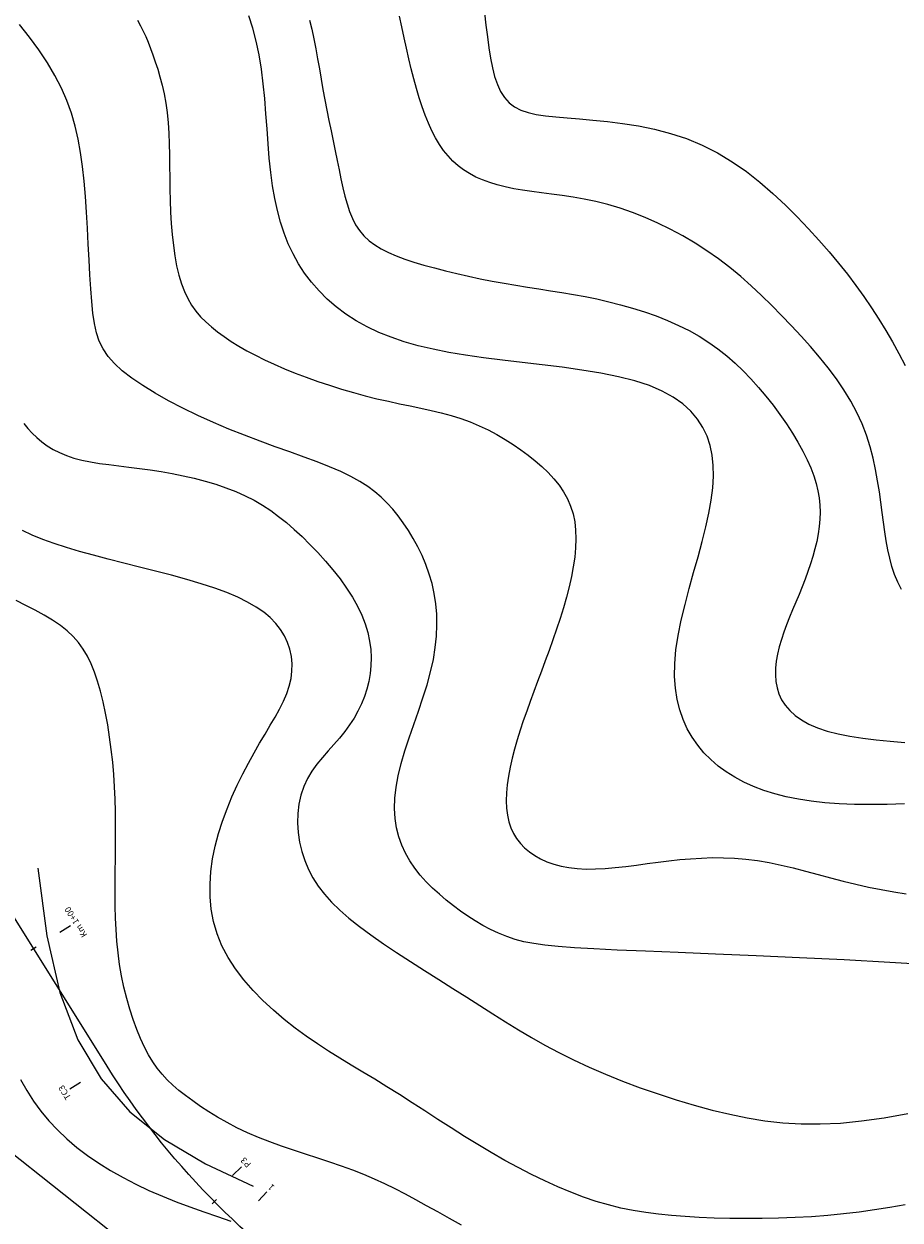
# Model space of a CAD drawing. Extents: x 568 to 19176, y -546 to 4802.
# Drawn here: x 5028 to 5309, y 2423 to 2806 of the extents above; entities that cross this region are included whole.
import ezdxf
from ezdxf.enums import TextEntityAlignment as Align

# ---------------------------------------------------------------- set-up
doc = ezdxf.new("R2010")
doc.units = 0
doc.header["$LTSCALE"] = 20
doc.header["$MEASUREMENT"] = 0
for name, color, linetype in [('CAODO', 2, 'CONTINUOUS'), ('DUONGDONGMUC', 2, 'CONTINUOUS'), ('ENTCOC', 6, 'CONTINUOUS'), ('ENTPLINETUYEN', 1, 'CONTINUOUS'), ('K-KHUNG', 1, 'CONTINUOUS'), ('TENCOCTUYEN', 1, 'CONTINUOUS')]:
    doc.layers.add(name, color=color, linetype=linetype)
doc.styles.add('TIEUDE', font='vnromanc.shx')

msp = doc.modelspace()

# ---------------------------------------------------------------- linework, layer by layer
at = {"layer": 'CAODO'}
msp.add_lwpolyline([(5032.88, 2535.4), (5035.68, 2513.7), (5039.91, 2495.52), (5045.69, 2480.37), (5053.13, 2467.77), (5062.35, 2457.26), (5073.48, 2448.36), (5086.62, 2440.58), (5101.89, 2433.45)], dxfattribs=at)
at = {"layer": 'DUONGDONGMUC', "linetype": 'Continuous'}
for points in [[(5310.63, 2555.95), (5305.07, 2555.78), (5299.69, 2555.73), (5294.54, 2555.8), (5289.67, 2556.01), (5285.06, 2556.36), (5280.7, 2556.85), (5276.58, 2557.49), (5272.68, 2558.28), (5269, 2559.22), (5265.52, 2560.31), (5262.23, 2561.55), (5259.11, 2562.95), (5256.18, 2564.51), (5253.42, 2566.23), (5250.86, 2568.11), (5248.48, 2570.16), (5246.3, 2572.38), (5244.32, 2574.76), (5242.55, 2577.32), (5240.98, 2580.05), (5239.64, 2582.98), (5238.55, 2586.1), (5237.72, 2589.45), (5237.16, 2593.03), (5236.9, 2596.86), (5236.96, 2600.96), (5237.35, 2605.33), (5238.06, 2609.99), (5239.06, 2614.87), (5240.27, 2619.9), (5241.61, 2625.01), (5243.01, 2630.13), (5244.42, 2635.18), (5245.75, 2640.09), (5246.93, 2644.79), (5247.9, 2649.23), (5248.65, 2653.4), (5249.14, 2657.32), (5249.37, 2661.01), (5249.32, 2664.49), (5248.97, 2667.78), (5248.31, 2670.9), (5247.31, 2673.86), (5245.97, 2676.68), (5244.25, 2679.35), (5242.11, 2681.86), (5239.54, 2684.2), (5236.49, 2686.35), (5232.94, 2688.32), (5228.86, 2690.08), (5224.2, 2691.63), (5218.97, 2692.95), (5213.27, 2694.09), (5207.2, 2695.08), (5200.9, 2695.95), (5194.48, 2696.74), (5188.05, 2697.48), (5181.75, 2698.22), (5175.68, 2698.99), (5169.95, 2699.83), (5164.56, 2700.74), (5159.5, 2701.76), (5154.74, 2702.89), (5150.26, 2704.16), (5146.06, 2705.57), (5142.1, 2707.15), (5138.37, 2708.91), (5134.86, 2710.87), (5131.56, 2713.02), (5128.48, 2715.34), (5125.62, 2717.82), (5122.98, 2720.46), (5120.55, 2723.24), (5118.35, 2726.15), (5116.38, 2729.18), (5114.63, 2732.32), (5113.09, 2735.58), (5111.75, 2738.97), (5110.59, 2742.51), (5109.6, 2746.22), (5108.76, 2750.11), (5108.07, 2754.19), (5107.5, 2758.47), (5107.03, 2762.97), (5106.65, 2767.63), (5106.29, 2772.41), (5105.94, 2777.25), (5105.54, 2782.1), (5105.07, 2786.9), (5104.49, 2791.6), (5103.75, 2796.15), (5102.83, 2800.51), (5101.72, 2804.66), (5100.44, 2808.61)], [(5309.6, 2624.68), (5308.43, 2627.08), (5307.42, 2629.55), (5306.57, 2632.11), (5305.86, 2634.75), (5305.26, 2637.48), (5304.75, 2640.31), (5304.29, 2643.23), (5303.88, 2646.27), (5303.46, 2649.42), (5303.03, 2652.68), (5302.55, 2656.07), (5301.99, 2659.57), (5301.32, 2663.14), (5300.52, 2666.78), (5299.55, 2670.45), (5298.38, 2674.15), (5296.98, 2677.84), (5295.32, 2681.51), (5293.38, 2685.13), (5291.19, 2688.71), (5288.76, 2692.25), (5286.15, 2695.74), (5283.36, 2699.19), (5280.45, 2702.59), (5277.44, 2705.96), (5274.35, 2709.29), (5271.22, 2712.58), (5268.04, 2715.81), (5264.8, 2718.98), (5261.49, 2722.07), (5258.1, 2725.06), (5254.61, 2727.94), (5251.01, 2730.7), (5247.3, 2733.32), (5243.47, 2735.79), (5239.54, 2738.1), (5235.54, 2740.24), (5231.5, 2742.2), (5227.45, 2743.97), (5223.41, 2745.56), (5219.42, 2746.94), (5215.5, 2748.12), (5211.68, 2749.09), (5207.96, 2749.87), (5204.36, 2750.51), (5200.87, 2751.04), (5197.51, 2751.49), (5194.26, 2751.9), (5191.16, 2752.3), (5188.18, 2752.74), (5185.35, 2753.23), (5182.65, 2753.79), (5180.09, 2754.44), (5177.66, 2755.18), (5175.37, 2756.02), (5173.22, 2756.97), (5171.19, 2758.05), (5169.29, 2759.25), (5167.52, 2760.6), (5165.86, 2762.08), (5164.32, 2763.72), (5162.88, 2765.5), (5161.54, 2767.43), (5160.29, 2769.52), (5159.11, 2771.78), (5158.01, 2774.19), (5156.97, 2776.76), (5155.99, 2779.49), (5155.06, 2782.35), (5154.17, 2785.34), (5153.33, 2788.44), (5152.51, 2791.63), (5151.73, 2794.91), (5150.97, 2798.25), (5150.22, 2801.65), (5149.48, 2805.08), (5148.74, 2808.52)], [(5175.98, 2809.57), (5176.44, 2805.69), (5176.9, 2801.95), (5177.38, 2798.42), (5177.91, 2795.1), (5178.52, 2792.03), (5179.24, 2789.21), (5180.11, 2786.66), (5181.15, 2784.4), (5182.39, 2782.44), (5183.87, 2780.8), (5185.62, 2779.48), (5187.65, 2778.45), (5189.97, 2777.66), (5192.6, 2777.06), (5195.54, 2776.61), (5198.82, 2776.25), (5202.44, 2775.93), (5206.42, 2775.61), (5210.76, 2775.24), (5215.39, 2774.78), (5220.26, 2774.16), (5225.3, 2773.36), (5230.44, 2772.3), (5235.62, 2770.96), (5240.76, 2769.28), (5245.8, 2767.21), (5250.68, 2764.72), (5255.39, 2761.86), (5259.92, 2758.69), (5264.28, 2755.28), (5268.44, 2751.67), (5272.42, 2747.95), (5276.21, 2744.17), (5279.8, 2740.39), (5283.19, 2736.67), (5286.4, 2733), (5289.42, 2729.38), (5292.28, 2725.78), (5295, 2722.2), (5297.57, 2718.62), (5300.02, 2715.04), (5302.35, 2711.43), (5304.59, 2707.79), (5306.73, 2704.11), (5308.8, 2700.36), (5310.81, 2696.55)], [(5320.42, 2504.26), (5305.88, 2505.16), (5291.29, 2505.96), (5276.93, 2506.66), (5263.09, 2507.29), (5250.05, 2507.83), (5238.11, 2508.32), (5227.54, 2508.74), (5218.56, 2509.12), (5211.05, 2509.47), (5204.82, 2509.82), (5199.65, 2510.21), (5195.37, 2510.64), (5191.76, 2511.16), (5188.65, 2511.78), (5185.82, 2512.54), (5183.11, 2513.44), (5180.48, 2514.49), (5177.93, 2515.68), (5175.45, 2517), (5173.03, 2518.43), (5170.65, 2519.96), (5168.32, 2521.59), (5166.01, 2523.31), (5163.74, 2525.1), (5161.52, 2526.98), (5159.37, 2528.93), (5157.33, 2530.98), (5155.41, 2533.12), (5153.63, 2535.37), (5152.03, 2537.72), (5150.63, 2540.18), (5149.45, 2542.75), (5148.51, 2545.46), (5147.81, 2548.3), (5147.36, 2551.29), (5147.18, 2554.45), (5147.27, 2557.77), (5147.66, 2561.29), (5148.33, 2564.99), (5149.3, 2568.9), (5150.51, 2572.96), (5151.88, 2577.15), (5153.34, 2581.41), (5154.83, 2585.69), (5156.27, 2589.97), (5157.59, 2594.18), (5158.72, 2598.28), (5159.6, 2602.25), (5160.23, 2606.08), (5160.61, 2609.77), (5160.76, 2613.34), (5160.69, 2616.8), (5160.39, 2620.16), (5159.88, 2623.42), (5159.17, 2626.59), (5158.27, 2629.68), (5157.2, 2632.68), (5155.97, 2635.58), (5154.61, 2638.38), (5153.15, 2641.06), (5151.59, 2643.62), (5149.97, 2646.04), (5148.3, 2648.31), (5146.6, 2650.43), (5144.82, 2652.42), (5142.92, 2654.29), (5140.85, 2656.06), (5138.57, 2657.75), (5136.02, 2659.38), (5133.17, 2660.96), (5129.96, 2662.51), (5126.36, 2664.06), (5122.41, 2665.61), (5118.15, 2667.19), (5113.65, 2668.82), (5108.94, 2670.51), (5104.07, 2672.29), (5099.11, 2674.17), (5094.1, 2676.16), (5089.09, 2678.29), (5084.15, 2680.52), (5079.35, 2682.85), (5074.76, 2685.23), (5070.45, 2687.65), (5066.49, 2690.08), (5062.94, 2692.48), (5059.89, 2694.85), (5057.37, 2697.16), (5055.35, 2699.47), (5053.76, 2701.85), (5052.54, 2704.36), (5051.63, 2707.06), (5050.96, 2710.03), (5050.47, 2713.32), (5050.1, 2717.02), (5049.79, 2721.15), (5049.52, 2725.66), (5049.26, 2730.45), (5049.01, 2735.45), (5048.74, 2740.55), (5048.44, 2745.68), (5048.09, 2750.74), (5047.67, 2755.65), (5047.16, 2760.33), (5046.53, 2764.81), (5045.75, 2769.13), (5044.78, 2773.32), (5043.59, 2777.41), (5042.14, 2781.46), (5040.4, 2785.48), (5038.34, 2789.53), (5035.93, 2793.63), (5033.2, 2797.74), (5030.2, 2801.83), (5026.96, 2805.84)], [(5064.74, 2807.23), (5065.75, 2805.5), (5066.64, 2803.76), (5067.45, 2802), (5068.21, 2800.17), (5068.95, 2798.23), (5069.72, 2796.15), (5070.49, 2793.93), (5071.25, 2791.57), (5071.98, 2789.06), (5072.67, 2786.41), (5073.29, 2783.62), (5073.82, 2780.69), (5074.25, 2777.61), (5074.57, 2774.39), (5074.78, 2771.05), (5074.92, 2767.6), (5075.01, 2764.06), (5075.06, 2760.46), (5075.1, 2756.81), (5075.16, 2753.12), (5075.25, 2749.43), (5075.39, 2745.74), (5075.6, 2742.09), (5075.89, 2738.52), (5076.27, 2735.04), (5076.74, 2731.7), (5077.32, 2728.52), (5078.02, 2725.53), (5078.84, 2722.77), (5079.8, 2720.26), (5080.89, 2717.98), (5082.13, 2715.89), (5083.5, 2713.97), (5085.02, 2712.19), (5086.69, 2710.51), (5088.5, 2708.91), (5090.46, 2707.35), (5092.57, 2705.81), (5094.84, 2704.28), (5097.26, 2702.78), (5099.85, 2701.29), (5102.59, 2699.81), (5105.51, 2698.36), (5108.6, 2696.92), (5111.87, 2695.51), (5115.31, 2694.12), (5118.89, 2692.76), (5122.58, 2691.45), (5126.36, 2690.18), (5130.17, 2688.99), (5133.99, 2687.86), (5137.79, 2686.83), (5141.53, 2685.89), (5145.18, 2685.05), (5148.75, 2684.28), (5152.22, 2683.57), (5155.61, 2682.86), (5158.92, 2682.14), (5162.14, 2681.37), (5165.29, 2680.51), (5168.37, 2679.55), (5171.37, 2678.45), (5174.3, 2677.22), (5177.14, 2675.87), (5179.9, 2674.41), (5182.57, 2672.86), (5185.15, 2671.24), (5187.63, 2669.54), (5190, 2667.79), (5192.27, 2665.99), (5194.41, 2664.14), (5196.41, 2662.23), (5198.24, 2660.25), (5199.9, 2658.19), (5201.35, 2656.04), (5202.59, 2653.8), (5203.6, 2651.45), (5204.36, 2648.99), (5204.89, 2646.43), (5205.19, 2643.75), (5205.28, 2640.97), (5205.18, 2638.08), (5204.89, 2635.1), (5204.44, 2632.02), (5203.84, 2628.85), (5203.1, 2625.59), (5202.24, 2622.26), (5201.27, 2618.87), (5200.22, 2615.45), (5199.09, 2612.02), (5197.92, 2608.58), (5196.71, 2605.17), (5195.48, 2601.8), (5194.25, 2598.49), (5193.02, 2595.22), (5191.82, 2592.01), (5190.64, 2588.84), (5189.51, 2585.72), (5188.43, 2582.63), (5187.41, 2579.58), (5186.47, 2576.55), (5185.61, 2573.55), (5184.84, 2570.6), (5184.19, 2567.7), (5183.66, 2564.87), (5183.26, 2562.13), (5183.02, 2559.49), (5182.94, 2556.97), (5183.04, 2554.59), (5183.32, 2552.35), (5183.8, 2550.26), (5184.45, 2548.32), (5185.29, 2546.51), (5186.3, 2544.83), (5187.5, 2543.29), (5188.86, 2541.87), (5190.39, 2540.58), (5192.09, 2539.4), (5193.96, 2538.35), (5195.98, 2537.44), (5198.18, 2536.66), (5200.53, 2536.03), (5203.05, 2535.55), (5205.72, 2535.24), (5208.56, 2535.09), (5211.55, 2535.11), (5214.68, 2535.27), (5217.92, 2535.55), (5221.26, 2535.92), (5224.67, 2536.35), (5228.12, 2536.81), (5231.61, 2537.27), (5235.1, 2537.71), (5238.58, 2538.09), (5242.05, 2538.4), (5245.53, 2538.62), (5249.04, 2538.73), (5252.57, 2538.72), (5256.14, 2538.58), (5259.77, 2538.28), (5263.46, 2537.81), (5267.23, 2537.15), (5271.06, 2536.35), (5274.95, 2535.42), (5278.89, 2534.41), (5282.88, 2533.35), (5286.9, 2532.28), (5290.95, 2531.23), (5295.02, 2530.23), (5299.09, 2529.32), (5303.15, 2528.51), (5307.19, 2527.79), (5311.17, 2527.17)], [(5119.9, 2807.31), (5120.62, 2804.33), (5121.27, 2801.25), (5121.89, 2798.11), (5122.48, 2794.89), (5123.06, 2791.63), (5123.64, 2788.34), (5124.23, 2785.01), (5124.85, 2781.68), (5125.48, 2778.36), (5126.14, 2775.05), (5126.8, 2771.77), (5127.46, 2768.53), (5128.11, 2765.36), (5128.76, 2762.26), (5129.38, 2759.25), (5129.99, 2756.34), (5130.6, 2753.55), (5131.24, 2750.88), (5131.94, 2748.34), (5132.73, 2745.95), (5133.64, 2743.72), (5134.7, 2741.66), (5135.93, 2739.78), (5137.36, 2738.09), (5139, 2736.56), (5140.85, 2735.18), (5142.91, 2733.92), (5145.2, 2732.77), (5147.7, 2731.7), (5150.42, 2730.68), (5153.38, 2729.7), (5156.55, 2728.74), (5159.92, 2727.8), (5163.45, 2726.88), (5167.11, 2725.99), (5170.86, 2725.14), (5174.65, 2724.34), (5178.47, 2723.59), (5182.28, 2722.89), (5186.04, 2722.26), (5189.76, 2721.67), (5193.45, 2721.1), (5197.14, 2720.53), (5200.82, 2719.94), (5204.51, 2719.31), (5208.23, 2718.63), (5211.99, 2717.86), (5215.8, 2716.99), (5219.63, 2716.01), (5223.45, 2714.93), (5227.24, 2713.73), (5230.98, 2712.41), (5234.62, 2710.97), (5238.16, 2709.41), (5241.55, 2707.71), (5244.78, 2705.89), (5247.86, 2703.93), (5250.8, 2701.84), (5253.61, 2699.62), (5256.3, 2697.28), (5258.89, 2694.81), (5261.4, 2692.23), (5263.83, 2689.52), (5266.2, 2686.7), (5268.49, 2683.79), (5270.67, 2680.83), (5272.74, 2677.85), (5274.67, 2674.87), (5276.43, 2671.94), (5278.02, 2669.07), (5279.4, 2666.31), (5280.57, 2663.68), (5281.53, 2661.16), (5282.28, 2658.73), (5282.85, 2656.37), (5283.25, 2654.06), (5283.47, 2651.78), (5283.54, 2649.51), (5283.46, 2647.22), (5283.25, 2644.89), (5282.91, 2642.54), (5282.45, 2640.15), (5281.89, 2637.75), (5281.23, 2635.32), (5280.48, 2632.89), (5279.65, 2630.44), (5278.75, 2627.99), (5277.79, 2625.53), (5276.79, 2623.09), (5275.77, 2620.64), (5274.75, 2618.21), (5273.76, 2615.79), (5272.82, 2613.38), (5271.94, 2610.99), (5271.15, 2608.63), (5270.47, 2606.29), (5269.92, 2603.98), (5269.52, 2601.71), (5269.28, 2599.49), (5269.23, 2597.32), (5269.38, 2595.22), (5269.75, 2593.18), (5270.36, 2591.23), (5271.23, 2589.36), (5272.37, 2587.59), (5273.8, 2585.91), (5275.54, 2584.35), (5277.59, 2582.9), (5279.98, 2581.57), (5282.71, 2580.38), (5285.82, 2579.33), (5289.29, 2578.42), (5293.09, 2577.64), (5297.19, 2577), (5301.51, 2576.46), (5306.03, 2576.04), (5310.7, 2575.7)], [(5028.36, 2677.97), (5029.64, 2676.37), (5031.02, 2674.85), (5032.51, 2673.41), (5034.13, 2672.06), (5035.88, 2670.79), (5037.77, 2669.64), (5039.82, 2668.59), (5042.03, 2667.66), (5044.41, 2666.86), (5046.97, 2666.19), (5049.7, 2665.64), (5052.58, 2665.16), (5055.61, 2664.74), (5058.76, 2664.35), (5062.02, 2663.96), (5065.38, 2663.55), (5068.82, 2663.08), (5072.33, 2662.54), (5075.88, 2661.91), (5079.43, 2661.19), (5082.97, 2660.38), (5086.45, 2659.48), (5089.85, 2658.47), (5093.14, 2657.35), (5096.29, 2656.13), (5099.28, 2654.79), (5102.12, 2653.33), (5104.84, 2651.74), (5107.46, 2650.02), (5110.02, 2648.16), (5112.53, 2646.15), (5115.02, 2643.99), (5117.53, 2641.66), (5120.05, 2639.18), (5122.57, 2636.55), (5125.05, 2633.81), (5127.43, 2630.98), (5129.69, 2628.1), (5131.79, 2625.18), (5133.67, 2622.25), (5135.31, 2619.35), (5136.67, 2616.48), (5137.76, 2613.67), (5138.59, 2610.9), (5139.17, 2608.18), (5139.52, 2605.51), (5139.65, 2602.88), (5139.58, 2600.29), (5139.32, 2597.75), (5138.88, 2595.25), (5138.27, 2592.8), (5137.49, 2590.4), (5136.54, 2588.05), (5135.44, 2585.75), (5134.17, 2583.5), (5132.75, 2581.3), (5131.19, 2579.16), (5129.48, 2577.08), (5127.68, 2575.02), (5125.85, 2572.96), (5124.03, 2570.87), (5122.29, 2568.71), (5120.68, 2566.45), (5119.24, 2564.06), (5118.05, 2561.52), (5117.14, 2558.79), (5116.52, 2555.92), (5116.17, 2552.93), (5116.1, 2549.88), (5116.29, 2546.8), (5116.73, 2543.73), (5117.43, 2540.7), (5118.36, 2537.78), (5119.54, 2534.97), (5120.97, 2532.26), (5122.67, 2529.64), (5124.66, 2527.06), (5126.96, 2524.5), (5129.58, 2521.94), (5132.55, 2519.35), (5135.88, 2516.69), (5139.57, 2513.96), (5143.58, 2511.15), (5147.83, 2508.3), (5152.26, 2505.43), (5156.78, 2502.54), (5161.34, 2499.67), (5165.86, 2496.83), (5170.28, 2494.04), (5174.54, 2491.33), (5178.68, 2488.68), (5182.77, 2486.09), (5186.87, 2483.56), (5191.03, 2481.08), (5195.32, 2478.65), (5199.79, 2476.25), (5204.52, 2473.9), (5209.53, 2471.57), (5214.8, 2469.29), (5220.27, 2467.09), (5225.9, 2464.97), (5231.63, 2462.97), (5237.41, 2461.09), (5243.19, 2459.36), (5248.92, 2457.81), (5254.57, 2456.44), (5260.18, 2455.29), (5265.83, 2454.38), (5271.57, 2453.74), (5277.47, 2453.38), (5283.61, 2453.34), (5290.05, 2453.64), (5296.85, 2454.3), (5304.06, 2455.34), (5311.62, 2456.67)], [(5310.79, 2427.4), (5305.85, 2426.55), (5300.94, 2425.77), (5296.02, 2425.08), (5291.05, 2424.48), (5285.99, 2423.98), (5280.82, 2423.59), (5275.56, 2423.3), (5270.26, 2423.11), (5264.97, 2423.02), (5259.74, 2423), (5254.61, 2423.06), (5249.63, 2423.19), (5244.84, 2423.39), (5240.28, 2423.64), (5235.92, 2423.97), (5231.73, 2424.39), (5227.65, 2424.92), (5223.66, 2425.58), (5219.72, 2426.39), (5215.78, 2427.36), (5211.8, 2428.52), (5207.76, 2429.88), (5203.65, 2431.44), (5199.49, 2433.17), (5195.28, 2435.07), (5191.04, 2437.13), (5186.76, 2439.34), (5182.47, 2441.67), (5178.17, 2444.14), (5173.87, 2446.71), (5169.58, 2449.36), (5165.31, 2452.06), (5161.08, 2454.78), (5156.9, 2457.5), (5152.77, 2460.17), (5148.71, 2462.78), (5144.73, 2465.28), (5140.85, 2467.67), (5137.04, 2469.97), (5133.31, 2472.21), (5129.63, 2474.45), (5126.01, 2476.72), (5122.42, 2479.05), (5118.86, 2481.49), (5115.32, 2484.09), (5111.8, 2486.86), (5108.33, 2489.8), (5104.98, 2492.91), (5101.8, 2496.17), (5098.84, 2499.57), (5096.16, 2503.1), (5093.81, 2506.73), (5091.84, 2510.47), (5090.3, 2514.3), (5089.18, 2518.21), (5088.44, 2522.17), (5088.06, 2526.18), (5088.03, 2530.23), (5088.3, 2534.29), (5088.87, 2538.37), (5089.7, 2542.43), (5090.76, 2546.47), (5092.03, 2550.47), (5093.47, 2554.4), (5095.05, 2558.25), (5096.74, 2561.99), (5098.51, 2565.6), (5100.32, 2569.06), (5102.13, 2572.34), (5103.93, 2575.44), (5105.68, 2578.37), (5107.35, 2581.16), (5108.9, 2583.82), (5110.32, 2586.39), (5111.56, 2588.88), (5112.61, 2591.32), (5113.42, 2593.74), (5113.98, 2596.16), (5114.29, 2598.56), (5114.33, 2600.93), (5114.11, 2603.26), (5113.64, 2605.54), (5112.9, 2607.75), (5111.91, 2609.89), (5110.66, 2611.92), (5109.14, 2613.85), (5107.35, 2615.69), (5105.25, 2617.43), (5102.83, 2619.1), (5100.07, 2620.69), (5096.95, 2622.23), (5093.44, 2623.71), (5089.52, 2625.15), (5085.2, 2626.56), (5080.54, 2627.94), (5075.64, 2629.29), (5070.58, 2630.61), (5065.46, 2631.92), (5060.37, 2633.19), (5055.4, 2634.45), (5050.64, 2635.69), (5046.17, 2636.92), (5041.99, 2638.16), (5038.08, 2639.43), (5034.44, 2640.76), (5031.05, 2642.16), (5027.89, 2643.67)], [(5168.6, 2420.9), (5164.74, 2423.07), (5161.01, 2425.16), (5157.45, 2427.14), (5154.01, 2429.02), (5150.66, 2430.81), (5147.36, 2432.5), (5144.07, 2434.11), (5140.74, 2435.64), (5137.34, 2437.1), (5133.83, 2438.49), (5130.17, 2439.82), (5126.4, 2441.11), (5122.56, 2442.37), (5118.67, 2443.63), (5114.79, 2444.91), (5110.94, 2446.22), (5107.17, 2447.58), (5103.51, 2449.02), (5100.01, 2450.55), (5096.66, 2452.15), (5093.48, 2453.81), (5090.46, 2455.51), (5087.62, 2457.24), (5084.95, 2458.99), (5082.47, 2460.72), (5080.17, 2462.43), (5078.06, 2464.12), (5076.12, 2465.8), (5074.33, 2467.52), (5072.67, 2469.31), (5071.13, 2471.22), (5069.68, 2473.28), (5068.32, 2475.52), (5067, 2477.99), (5065.74, 2480.72), (5064.52, 2483.67), (5063.37, 2486.83), (5062.3, 2490.15), (5061.32, 2493.62), (5060.44, 2497.19), (5059.68, 2500.83), (5059.04, 2504.51), (5058.55, 2508.21), (5058.17, 2511.93), (5057.91, 2515.65), (5057.74, 2519.38), (5057.64, 2523.13), (5057.61, 2526.88), (5057.61, 2530.65), (5057.65, 2534.43), (5057.7, 2538.22), (5057.74, 2542.02), (5057.77, 2545.84), (5057.77, 2549.69), (5057.72, 2553.56), (5057.62, 2557.47), (5057.44, 2561.41), (5057.19, 2565.39), (5056.83, 2569.4), (5056.39, 2573.42), (5055.85, 2577.4), (5055.23, 2581.31), (5054.53, 2585.09), (5053.75, 2588.72), (5052.9, 2592.14), (5051.98, 2595.33), (5051, 2598.25), (5049.92, 2600.92), (5048.73, 2603.36), (5047.39, 2605.6), (5045.88, 2607.68), (5044.17, 2609.62), (5042.23, 2611.44), (5040.05, 2613.18), (5037.59, 2614.86), (5034.9, 2616.48), (5032.03, 2618.07), (5029.03, 2619.63), (5025.94, 2621.16)], [(5027.28, 2467.55), (5029.26, 2464.06), (5031.42, 2460.7), (5033.78, 2457.48), (5036.34, 2454.38), (5039.11, 2451.41), (5042.11, 2448.56), (5045.33, 2445.84), (5048.76, 2443.24), (5052.38, 2440.76), (5056.18, 2438.41), (5060.14, 2436.17), (5064.23, 2434.05), (5068.44, 2432.06), (5072.75, 2430.18), (5077.13, 2428.41), (5081.57, 2426.74), (5086, 2425.16), (5090.4, 2423.64), (5094.73, 2422.17)]]:
    msp.add_lwpolyline(points, dxfattribs=at)
at = {"layer": 'ENTCOC'}
for p, q in [((5030.62, 2509.05), (5032.31, 2510.11)), ((5088.72, 2427.71), (5090.14, 2429.12))]:
    msp.add_line(p, q, dxfattribs=at)
at = {"layer": 'ENTPLINETUYEN'}
msp.add_lwpolyline([(5055.01, 2471.9), (4976.35, 2597.78)], dxfattribs=at)
msp.add_lwpolyline([(5129.25, 2395.76, -0.107568), (5055.01, 2471.9)], format="xyb", dxfattribs=at)
at = {"layer": 'K-KHUNG', "linetype": 'Continuous'}
msp.add_line((4703.28, 2698.1, 425), (5772.82, 1852.08), dxfattribs=at)
at = {"layer": 'TENCOCTUYEN'}
for p, q in [((5039.94, 2514.88), (5043.34, 2517)), ((5046.53, 2466.6), (5043.14, 2464.48)), ((5095.19, 2436.82), (5098.06, 2439.61)), ((5103.55, 2428.66), (5106.27, 2431.58))]:
    msp.add_line(p, q, dxfattribs=at)

# ---------------------------------------------------------------- texts
at = {"layer": 'TENCOCTUYEN', "style": 'TIEUDE'}
for s, rotation, p in [('Km 1+00', 121.9989, (5045.03, 2518.06)), ('TC3', 121.999, (5041.44, 2463.42)), ('P3', 134.2781, (5099.49, 2441.01)), ('1', 137.0669, (5107.64, 2433.05))]:
    msp.add_text(s, height=2, rotation=rotation, dxfattribs=at).set_placement(p, align=Align.MIDDLE_CENTER)

doc.saveas('drawing.dxf')
